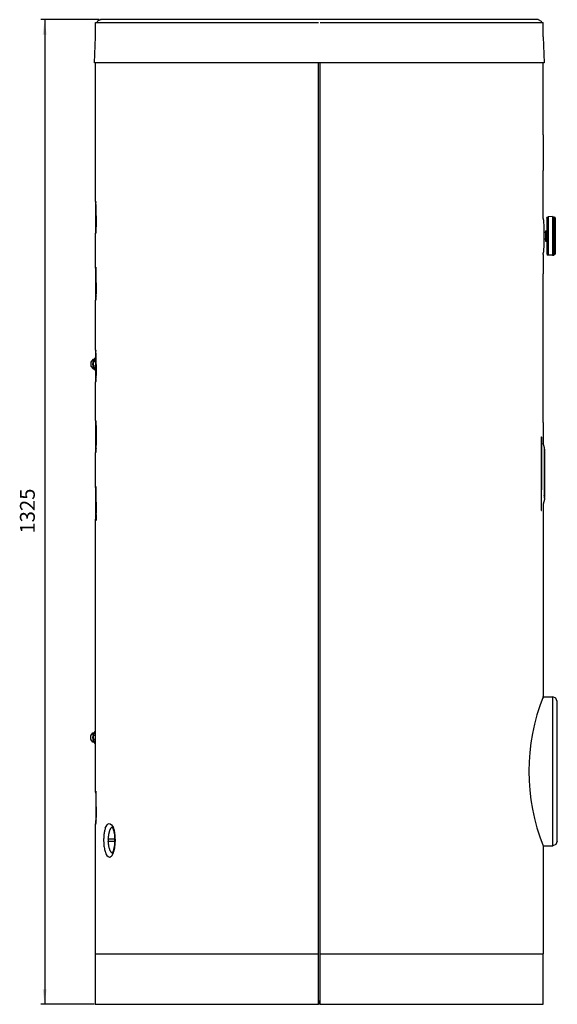
# Model space of a CAD drawing. Units: millimetres. Extents: x -2122 to 915, y -1387 to 796.
# Drawn here: x -1024 to -300, y -529 to 796 of the extents above; entities that cross this region are included whole.
import ezdxf

# ---------------------------------------------------------------- set-up
doc = ezdxf.new("R2010")
doc.units = ezdxf.units.MM
doc.linetypes.add('DOT_CENTER', pattern=[14, 12, -1, 0, -1])
doc.layers.add('1', color=7, linetype='Continuous')
doc.styles.add('CONVERTER_11', font='txt.shx', dxfattribs={"width": 0.9})
doc.dimstyles.new('ME10_DIM_25', dxfattribs={"dimtxt": 20, "dimasz": 20, "dimexe": 5, "dimexo": 2, "dimgap": 7, "dimtad": 1, "dimdec": 0, "dimzin": 12, "dimdsep": 46, "dimtxsty": 'CONVERTER_11', "dimsah": 1, "dimcen": 0.09, "dimclrd": 2, "dimclre": 2, "dimclrt": 7, "dimadec": 0, "dimazin": 0, "dimtfac": 1, "dimtdec": 4, "dimtix": 1, "dimtmove": 0, "dimatfit": 3, "dimfxl": 1, "dimtolj": 1, "dimtzin": 0, "dimarcsym": 0})

# ---------------------------------------------------------------- blocks, each defined once
blk = doc.blocks.new('1_037168_COIBENTAZIONE_IMBOTTITA_INOXSTOR_200_FORO_ANODO__56', base_point=(-921.4, -528.6))
at = {"color": 7, "linetype": 'Continuous'}
for p, q in [((-921.4, 773.2), (-921.4, 792.5)), ((-921.4, 792.5), (-621.6, 792.5)), ((-621.6, 792.5), (-621.6, 792.5)), ((-619.6, 792.5), (-319.4, 792.5)), ((-319.4, 773.2), (-319.4, 792.5)), ((-921.4, 773.2), (-921.4, 773.2)), ((-319.4, 773.2), (-319.4, 773.2)), ((-921.4, 552.3), (-921.4, 738.4)), ((-621.6, -524.6), (-621.6, 738.4)), ((-621.6, -460.6), (-621.6, 738.4)), ((-619.6, -460.6), (-619.6, 738.4)), ((-319.4, 641.3), (-319.4, 738.4)), ((-319.4, 530.1), (-319.4, 593.3)), ((-921.4, 552.3), (-921.4, 552.4)), ((-921.4, 552.3), (-921.3, 550.7)), ((-921.3, 550.7), (-921.4, 552.3)), ((-921.3, 550.4), (-921.3, 550.7)), ((-921.3, 550.7), (-921.3, 550.3)), ((-319.4, 530.1), (-319.4, 530.1)), ((-921.4, 508.4), (-921.2, 510.5)), ((-921.3, 510), (-921.4, 508.4)), ((-921.4, 462.3), (-921.4, 508.4)), ((-921.4, 508.4), (-921.4, 508.4)), ((-921.1, 513.2), (-921.3, 510)), ((-921.2, 510.5), (-921.1, 513.4)), ((-921.1, 513.7), (-921.1, 513.2)), ((-319.4, 480.6), (-319.4, 454.5)), ((-319.4, 480.6), (-319.4, 480.6)), ((-921.4, 462.3), (-921.4, 462.4)), ((-921.4, 462.3), (-921.3, 460.7)), ((-921.3, 460.7), (-921.4, 462.3)), ((-921.3, 460.4), (-921.3, 460.7)), ((-921.3, 460.7), (-921.3, 460.2)), ((-921.4, 418.4), (-921.2, 420.5)), ((-921.3, 420), (-921.4, 418.4)), ((-921.4, 352.3), (-921.4, 418.4)), ((-921.4, 418.4), (-921.4, 418.4)), ((-921.1, 423.2), (-921.3, 420)), ((-921.2, 420.5), (-921.1, 423.4)), ((-921.1, 423.7), (-921.1, 423.2)), ((-921.4, 352.3), (-921.4, 352.4)), ((-921.4, 352.3), (-921.3, 350.7)), ((-921.3, 350.7), (-921.4, 352.3)), ((-921.3, 350.4), (-921.3, 350.7)), ((-921.3, 350.7), (-921.3, 350.2)), ((-921.4, 308.4), (-921.2, 310.5)), ((-921.3, 310), (-921.4, 308.4)), ((-921.4, 257.3), (-921.4, 308.4)), ((-921.4, 308.4), (-921.4, 308.4)), ((-921.1, 313.2), (-921.3, 310)), ((-921.2, 310.5), (-921.1, 313.4)), ((-921.1, 313.7), (-921.1, 313.2)), ((-921.4, 257.3), (-921.4, 257.4)), ((-921.4, 257.3), (-921.3, 255.7)), ((-921.3, 255.7), (-921.4, 257.3)), ((-921.3, 255.4), (-921.3, 255.7)), ((-921.3, 255.7), (-921.3, 255.2)), ((-921.3, 255.2), (-921.3, 255.2)), ((-921.3, 255.2), (-921.1, 252.6)), ((-921.1, 252.6), (-920.9, 248.7)), ((-319.4, 254.5), (-319.4, 226.6)), ((-920.9, 248.7), (-920.8, 244.9)), ((-920.8, 244.9), (-920.7, 240.3)), ((-920.7, 240.3), (-920.6, 235.4)), ((-920.8, 225.8), (-921, 221)), ((-920.7, 230.5), (-920.8, 225.8)), ((-920.6, 235.4), (-920.7, 230.5)), ((-921.4, 213.4), (-921.2, 215.5)), ((-921.3, 215), (-921.4, 213.4)), ((-921.4, 167.3), (-921.4, 213.4)), ((-921.4, 213.4), (-921.4, 213.4)), ((-921.1, 218.2), (-921.3, 215)), ((-921.2, 215.5), (-921.1, 218.4)), ((-921.1, 218.7), (-921.1, 218.2)), ((-921.4, 167.3), (-921.4, 167.4)), ((-921.4, 167.3), (-921.3, 165.7)), ((-921.3, 165.7), (-921.4, 167.3)), ((-921.3, 165.4), (-921.3, 165.7)), ((-921.3, 165.7), (-921.3, 165.2)), ((-319.4, 144.2), (-319.4, -114.7)), ((-921.4, 123.4), (-921.2, 125.5)), ((-921.3, 125), (-921.4, 123.4)), ((-921.4, -242.7), (-921.4, 123.4)), ((-921.4, 123.4), (-921.4, 123.4)), ((-921.1, 128.2), (-921.3, 125)), ((-921.2, 125.5), (-921.1, 128.4)), ((-921.1, 128.7), (-921.1, 128.2)), ((-319.4, -114.6), (-319.4, -115.3)), ((-319.4, -114.7), (-319.4, -114.6)), ((-319.4, -114.7), (-319.4, -114.7)), ((-319.4, -114.7), (-319.4, -114.7)), ((-319.4, -115.3), (-319.4, -116.5)), ((-921.4, -242.7), (-921.4, -242.6)), ((-921.4, -242.7), (-921.3, -244.8)), ((-921.3, -244.3), (-921.4, -242.7)), ((-921.3, -244.7), (-921.3, -244.3)), ((-921.3, -244.8), (-921.3, -244.8)), ((-921.4, -286.6), (-921.2, -284.5)), ((-921.3, -285), (-921.4, -286.6)), ((-921.4, -460.6), (-921.4, -286.6)), ((-921.4, -286.6), (-921.4, -286.6)), ((-921.1, -281.8), (-921.3, -285)), ((-921.2, -284.5), (-921.1, -281.6)), ((-921.1, -281.2), (-921.1, -281.8)), ((-921.1, -281.6), (-921.1, -281.5)), ((-319.4, -315.5), (-319.4, -460.6)), ((-319.4, -315.5), (-319.4, -315.5)), ((-921.4, -528.6), (-921.4, -460.6)), ((-921.4, -460.6), (-921.3, -460.6)), ((-921.3, -460.6), (-621.6, -460.6)), ((-621.6, -528.6), (-621.6, -460.6)), ((-619.6, -528.6), (-619.6, -460.6)), ((-619.6, -460.6), (-319.4, -460.6)), ((-319.4, -528.6), (-319.4, -460.6)), ((-921.4, -528.6), (-621.6, -528.6)), ((-621.6, -524.6), (-621.6, -524.6)), ((-621.6, -524.6), (-621.6, -528.6)), ((-620.2, -524.6), (-621.6, -524.6)), ((-621.6, -528.6), (-621.6, -528.6)), ((-620.2, -528.6), (-621.6, -528.6)), ((-619.6, -524.6), (-620.2, -524.6)), ((-619.6, -528.6), (-620.2, -528.6)), ((-619.6, -528.6), (-319.4, -528.6))]:
    blk.add_line(p, q, dxfattribs=at)
blk = doc.blocks.new('1_031883_ADESIVO_IMMERGAS_SOLAR_SOLUTIONS__57', base_point=(-319.4, 593.3))
at = {"color": 7, "linetype": 'Continuous'}
for p, q in [((-319.4, 641.3), (-319.2, 641.3)), ((-319.4, 641.3), (-319.4, 611.4)), ((-319.2, 641.3), (-319.2, 611.4)), ((-319.4, 611.4), (-319.2, 611.4)), ((-319.4, 611.4), (-319.4, 593.3)), ((-319.2, 611.4), (-319.2, 593.3)), ((-319.2, 593.3), (-319.4, 593.3))]:
    blk.add_line(p, q, dxfattribs=at)
blk = doc.blocks.new('1_030491_PLACCA_IN_PLASTICA_PER_RACCORDO_D59_G2__58', base_point=(-322, 135.9))
at = {"color": 7, "linetype": 'Continuous'}
for p, q in [((-322, 234.9), (-322, 191.3)), ((-321.8, 234.7), (-321.8, 185.4)), ((-319.4, 226.6), (-319.4, 226.6)), ((-319.3, 226.3), (-319.4, 226.6)), ((-318.6, 223.2), (-319.3, 226.3)), ((-317.8, 220.1), (-318.6, 223.2)), ((-317.5, 218.4), (-317.8, 220.1)), ((-317.5, 218.4), (-317.4, 217.4)), ((-317.4, 217.4), (-317.4, 153.5)), ((-317.4, 153.4), (-317.4, 217.4)), ((-322, 191.3), (-322, 135.9)), ((-321.8, 185.4), (-321.8, 163.7)), ((-318.6, 147.6), (-319.3, 144.5)), ((-318.7, 156.5), (-317.4, 153.4)), ((-317.8, 150.7), (-318.6, 147.6)), ((-317.5, 152.4), (-317.8, 150.7)), ((-317.4, 153.5), (-317.4, 153.4)), ((-317.4, 153.4), (-317.4, 153.3)), ((-319.3, 144.5), (-319.4, 144.2)), ((-319.4, 144.2), (-319.4, 144.2))]:
    blk.add_line(p, q, dxfattribs=at)
at = {"color": 3, "linetype": 'Continuous'}
for p, q in [((-317.5, 161.5), (-317.5, 218.4)), ((-317.5, 152.4), (-317.5, 161.5))]:
    blk.add_line(p, q, dxfattribs=at)
blk = doc.blocks.new('1_031538_06_034411-000_TERMOMETRO_CEWAL_IMMERGAS_SOLAR_0-120_GRADI__59', base_point=(-318, 479.4))
at = {"color": 7, "linetype": 'Continuous'}
for p, q in [((-314.5, 529.1), (-313.9, 530.5)), ((-313.9, 530.5), (-312.6, 531.1)), ((-307, 531.4), (-312.6, 531.1)), ((-307, 531.4), (-307, 509.8)), ((-306.9, 531.3), (-307, 531.3)), ((-306.9, 531.4), (-304.9, 531.2)), ((-306.9, 531.4), (-306.9, 509.8)), ((-304.9, 531.2), (-303.7, 530.6)), ((-303.7, 530.6), (-303.1, 529)), ((-314.5, 529.1), (-314.5, 509.5)), ((-303.1, 529), (-303.1, 504.7)), ((-316.4, 509.9), (-318, 509.9)), ((-316.4, 512.4), (-314.5, 512.9)), ((-316.4, 512.4), (-316.4, 498.4)), ((-314.5, 509.5), (-314.5, 481.8)), ((-307, 509.8), (-307, 479.4)), ((-306.9, 509.8), (-306.9, 479.4)), ((-303.1, 504.7), (-303.1, 481.6)), ((-316.4, 500.9), (-318, 500.9)), ((-316.4, 498.4), (-314.5, 497.9)), ((-314.5, 481.8), (-313.9, 480.2)), ((-313.9, 480.2), (-312.6, 479.7)), ((-307, 479.4), (-312.6, 479.7)), ((-306.9, 479.5), (-307, 479.5)), ((-306.9, 479.4), (-304.9, 479.5)), ((-304.4, 479.8), (-304.9, 479.5)), ((-303.7, 480.2), (-304.4, 479.8)), ((-303.1, 481.6), (-303.7, 480.2))]:
    blk.add_line(p, q, dxfattribs=at)
at = {"color": 3, "linetype": 'Continuous'}
for p, q in [((-312.6, 531.1), (-312.6, 503.9)), ((-304.9, 531.2), (-304.9, 503.9)), ((-312.6, 503.9), (-312.6, 479.7)), ((-304.9, 503.9), (-304.9, 479.5))]:
    blk.add_line(p, q, dxfattribs=at)
blk = doc.blocks.new('1_034246-16_038553_PLACCA_IN_PLASTICA_PORTASONDA-TERMOMETRO_INOXSTOR_1_1__60', base_point=(-319.4, 480.6))
at = {"color": 7, "linetype": 'Continuous'}
for p, q in [((-319.4, 530.1), (-319.4, 530.1)), ((-319.2, 529.1), (-319.4, 530.1)), ((-318.7, 526.2), (-319.2, 529.1)), ((-318.4, 523.2), (-318.7, 526.2)), ((-318.2, 520.2), (-318.4, 523.2)), ((-318.1, 517.3), (-318.2, 520.2)), ((-318, 515.6), (-318.1, 517.3)), ((-318, 515.6), (-318, 515.6)), ((-318, 515.6), (-318, 515.6)), ((-318, 502.1), (-318, 515.6)), ((-318.4, 487.5), (-318.2, 490.5)), ((-318.2, 490.5), (-318.1, 493.5)), ((-318.1, 493.5), (-318, 495.2)), ((-318, 495.2), (-318, 502.1)), ((-319.4, 480.6), (-319.2, 481.6)), ((-319.4, 480.6), (-319.4, 480.6)), ((-319.2, 481.6), (-318.7, 484.6)), ((-319.2, 481.6), (-319.2, 481.6)), ((-318.7, 484.6), (-318.4, 487.5))]:
    blk.add_line(p, q, dxfattribs=at)
blk = doc.blocks.new('1_033572_PLACCA_IN_PLASTICA_PER_RACCORDO_G_3-4__61', base_point=(-921.3, 513.6))
at = {"color": 7, "linetype": 'Continuous'}
for p, q in [((-921.3, 550.3), (-921.3, 550.3)), ((-921.3, 550.3), (-921.3, 550.3)), ((-921.3, 550.2), (-921.3, 550.3)), ((-921.3, 550.3), (-921.3, 550.3)), ((-921.3, 550.2), (-921.3, 550.2)), ((-921.3, 549.1), (-921.3, 550.2)), ((-921.3, 549), (-921.3, 549.1)), ((-921.3, 547.7), (-921.3, 549)), ((-921.3, 547.6), (-921.3, 547.7)), ((-921.3, 546.1), (-921.3, 547.6)), ((-921.3, 546), (-921.3, 546.1)), ((-921.3, 544.2), (-921.3, 546)), ((-921.3, 544.2), (-921.3, 544.2)), ((-921.3, 542.2), (-921.3, 544.2)), ((-921.1, 547.5), (-921.1, 547.2)), ((-921.1, 547.2), (-921.1, 545.6)), ((-921.1, 547.2), (-921.1, 547.2)), ((-921.1, 545.6), (-921.1, 543.8)), ((-921.1, 545.6), (-921.1, 545.6)), ((-921.1, 543.8), (-921.1, 543.7)), ((-921.1, 543.7), (-921, 541.7)), ((-921.3, 537.9), (-921.3, 542.2)), ((-921.2, 533.1), (-921.3, 537.9)), ((-921.2, 528.2), (-921.2, 533.1)), ((-921, 541.7), (-921, 539.6)), ((-921, 541.7), (-921, 541.7)), ((-921, 539.6), (-921, 537.3)), ((-921, 539.6), (-921, 539.6)), ((-921, 537.3), (-921, 535)), ((-921, 537.3), (-921, 537.3)), ((-921, 535), (-921, 534.9)), ((-921, 534.9), (-920.9, 530.1)), ((-920.9, 530.1), (-920.9, 527.7)), ((-921.2, 523.4), (-921.2, 528.2)), ((-921.2, 521.1), (-921.2, 523.4)), ((-921.1, 518.9), (-921.2, 521.1)), ((-921.1, 516.9), (-921.1, 518.9)), ((-921.1, 515.1), (-921.1, 516.9)), ((-920.9, 527.7), (-920.9, 527.6)), ((-920.9, 527.6), (-920.9, 525.3)), ((-920.9, 525.3), (-920.9, 525.2)), ((-920.9, 525.2), (-920.9, 522.9)), ((-920.9, 522.9), (-920.9, 520.7)), ((-920.9, 522.9), (-920.9, 522.9)), ((-920.9, 520.7), (-920.9, 520.6)), ((-920.9, 520.6), (-920.9, 518.5)), ((-920.9, 518.5), (-920.9, 517.5)), ((-920.9, 518.5), (-920.9, 518.5)), ((-921.1, 515), (-921.1, 515.1)), ((-921.1, 513.7), (-921.1, 515)), ((-921.1, 513.6), (-921.1, 513.7))]:
    blk.add_line(p, q, dxfattribs=at)
at = {"color": 3, "linetype": 'Continuous'}
for points in [[(-921.1, 546.8), (-921.1, 544.5), (-921.1, 542.1), (-921.1, 540.8), (-921.1, 539.4), (-921.1, 538), (-921.1, 536.6), (-921.1, 533.6), (-921.1, 530.6)], [(-921.1, 530.6), (-921.1, 527.7), (-921, 524.7), (-921, 523.2), (-921, 521.8), (-921, 520.5), (-921, 519.1), (-921, 516.7), (-920.9, 514.3)]]:
    blk.add_spline(points, degree=3, dxfattribs=at)
blk = doc.blocks.new('1_033572_PLACCA_IN_PLASTICA_PER_RACCORDO_G_3-4--ricircolo-03', base_point=(-921.3, 313.7))
at = {"color": 7, "linetype": 'Continuous'}
for p, q in [((-921.3, 350.2), (-921.3, 350.2)), ((-921.3, 350.2), (-921.3, 350.2)), ((-921.3, 349.1), (-921.3, 350.2)), ((-921.3, 349), (-921.3, 349.1)), ((-921.3, 347.7), (-921.3, 349)), ((-921.3, 347.6), (-921.3, 347.7)), ((-921.3, 346.1), (-921.3, 347.6)), ((-921.3, 346), (-921.3, 346.1)), ((-921.3, 344.2), (-921.3, 346)), ((-921.1, 347.5), (-921.1, 347.2)), ((-921.1, 347.2), (-921.1, 345.6)), ((-921.1, 347.2), (-921.1, 347.2)), ((-921.1, 345.6), (-921.1, 343.7)), ((-921.1, 345.6), (-921.1, 345.6)), ((-921.3, 344.2), (-921.3, 344.2)), ((-921.3, 342.2), (-921.3, 344.2)), ((-921.3, 337.9), (-921.3, 342.2)), ((-921.3, 337.8), (-921.3, 337.9)), ((-921.2, 333.1), (-921.3, 337.8)), ((-921.2, 328.2), (-921.2, 333.1)), ((-921.1, 343.7), (-921, 341.7)), ((-921.1, 343.7), (-921.1, 343.7)), ((-921, 341.7), (-921, 339.6)), ((-921, 341.7), (-921, 341.7)), ((-921, 339.6), (-921, 337.3)), ((-921, 339.6), (-921, 339.6)), ((-921, 337.3), (-921, 335)), ((-921, 337.3), (-921, 337.3)), ((-921, 335), (-921, 334.9)), ((-921, 334.9), (-920.9, 330.1)), ((-921.2, 323.4), (-921.2, 328.2)), ((-921.2, 321.1), (-921.2, 323.4)), ((-921.1, 318.9), (-921.2, 321.1)), ((-921.1, 316.9), (-921.1, 318.9)), ((-920.9, 330.1), (-920.9, 327.6)), ((-920.9, 327.6), (-920.9, 325.2)), ((-920.9, 327.6), (-920.9, 327.6)), ((-920.9, 325.2), (-920.9, 322.9)), ((-920.9, 325.2), (-920.9, 325.2)), ((-920.9, 322.9), (-920.9, 320.6)), ((-920.9, 322.9), (-920.9, 322.9)), ((-920.9, 320.6), (-920.9, 318.5)), ((-920.9, 320.6), (-920.9, 320.6)), ((-920.9, 318.5), (-920.9, 317.5)), ((-920.9, 318.5), (-920.9, 318.5)), ((-921.1, 315.1), (-921.1, 316.9)), ((-921.1, 315), (-921.1, 315.1)), ((-921.1, 313.7), (-921.1, 315)), ((-921.1, 313.7), (-921.1, 313.7))]:
    blk.add_line(p, q, dxfattribs=at)
at = {"color": 3, "linetype": 'Continuous'}
for points in [[(-921.1, 346.8), (-921.1, 344.5), (-921.1, 342.1), (-921.1, 340.8), (-921.1, 339.4), (-921.1, 338), (-921.1, 336.6), (-921.1, 333.6), (-921.1, 330.6)], [(-921.1, 330.6), (-921.1, 327.6), (-921, 324.7), (-921, 323.2), (-921, 321.8), (-921, 320.4), (-921, 319.1), (-921, 316.7), (-920.9, 314.3)]]:
    blk.add_spline(points, degree=3, dxfattribs=at)
blk = doc.blocks.new('1_030830_Pressacavo_a_ghiera_M12x1_5__62', base_point=(-928.1, 324.9))
at = {"color": 7, "linetype": 'Continuous'}
for p, q in [((-927.7, 335.7), (-928.1, 332.9)), ((-928.1, 332.9), (-927.7, 330)), ((-927.6, 335.9), (-927.7, 335.8)), ((-927.7, 335.8), (-927.7, 335.7)), ((-927.5, 336.1), (-927.6, 335.9)), ((-926.7, 337.3), (-927.5, 336.1)), ((-925.4, 339), (-926.7, 337.3)), ((-925.3, 339), (-925.4, 339)), ((-924.9, 339.2), (-925.3, 339)), ((-923.5, 339.4), (-924.9, 339.2)), ((-921.3, 335.8), (-924.8, 335.8)), ((-924.8, 335.8), (-924.8, 330)), ((-922.7, 340.8), (-924.4, 337.9)), ((-921.3, 337.9), (-924.4, 337.9)), ((-922.7, 340.8), (-922.3, 340.9)), ((-921.3, 340.8), (-922.7, 340.8)), ((-921.3, 340.9), (-922.3, 340.9)), ((-927.7, 330), (-927.5, 329.7)), ((-927.5, 329.7), (-925.4, 326.8)), ((-925.4, 326.8), (-924.9, 326.5)), ((-924.9, 326.5), (-923.3, 326)), ((-921.2, 330), (-924.8, 330)), ((-921.2, 327.9), (-924.4, 327.9)), ((-924.4, 327.9), (-922.7, 325)), ((-921.2, 325), (-922.7, 325)), ((-922.3, 324.9), (-922.7, 325)), ((-921.2, 324.9), (-922.3, 324.9))]:
    blk.add_line(p, q, dxfattribs=at)
at = {"color": 3, "linetype": 'Continuous'}
for p, q in [((-925.1, 332.9), (-924.8, 335.4)), ((-924.8, 330.3), (-925.1, 332.9)), ((-924.7, 336.7), (-924.6, 337.4)), ((-924.6, 337.4), (-924.5, 337.5)), ((-924.6, 328.4), (-924.7, 329)), ((-924.5, 328.2), (-924.6, 328.4))]:
    blk.add_line(p, q, dxfattribs=at)
at = {"color": 7, "linetype": 'Continuous'}
for points in [[(-924.4, 337.9), (-924.7, 336.8), (-924.8, 335.8)], [(-924.8, 330), (-924.7, 328.9), (-924.4, 327.9)]]:
    blk.add_spline(points, degree=3, dxfattribs=at)
blk = doc.blocks.new('1_033572_PLACCA_IN_PLASTICA_PER_RACCORDO_G_3-4--serp-caldaia-OUT-02', base_point=(-921.3, 423.7))
at = {"color": 7, "linetype": 'Continuous'}
for p, q in [((-921.3, 460.2), (-921.3, 460.2)), ((-921.3, 460.2), (-921.3, 460.2)), ((-921.3, 459.1), (-921.3, 460.2)), ((-921.3, 459), (-921.3, 459.1)), ((-921.3, 457.7), (-921.3, 459)), ((-921.3, 457.6), (-921.3, 457.7)), ((-921.3, 456.1), (-921.3, 457.6)), ((-921.3, 456), (-921.3, 456.1)), ((-921.3, 454.2), (-921.3, 456)), ((-921.3, 454.2), (-921.3, 454.2)), ((-921.3, 452.2), (-921.3, 454.2)), ((-921.3, 447.9), (-921.3, 452.2)), ((-921.1, 457.5), (-921.1, 457.2)), ((-921.1, 457.2), (-921.1, 455.6)), ((-921.1, 457.2), (-921.1, 457.2)), ((-921.1, 455.6), (-921.1, 453.7)), ((-921.1, 455.6), (-921.1, 455.6)), ((-921.1, 453.7), (-921, 451.7)), ((-921.1, 453.7), (-921.1, 453.7)), ((-921, 451.7), (-921, 449.6)), ((-921, 451.7), (-921, 451.7)), ((-921.3, 447.8), (-921.3, 447.9)), ((-921.2, 443.1), (-921.3, 447.8)), ((-921.2, 438.2), (-921.2, 443.1)), ((-921.2, 433.4), (-921.2, 438.2)), ((-921, 449.6), (-921, 447.3)), ((-921, 449.6), (-921, 449.6)), ((-921, 447.3), (-921, 445)), ((-921, 447.3), (-921, 447.3)), ((-921, 445), (-921, 444.9)), ((-921, 444.9), (-920.9, 440.1)), ((-920.9, 440.1), (-920.9, 437.6)), ((-920.9, 437.6), (-920.9, 435.2)), ((-920.9, 437.6), (-920.9, 437.6)), ((-921.2, 431.1), (-921.2, 433.4)), ((-921.1, 428.9), (-921.2, 431.1)), ((-921.1, 426.9), (-921.1, 428.9)), ((-921.1, 425.1), (-921.1, 426.9)), ((-921.1, 425), (-921.1, 425.1)), ((-921.1, 423.7), (-921.1, 425)), ((-920.9, 435.2), (-920.9, 432.9)), ((-920.9, 435.2), (-920.9, 435.2)), ((-920.9, 432.9), (-920.9, 430.6)), ((-920.9, 432.9), (-920.9, 432.9)), ((-920.9, 430.6), (-920.9, 428.5)), ((-920.9, 430.6), (-920.9, 430.6)), ((-920.9, 428.5), (-920.9, 427.5)), ((-920.9, 428.5), (-920.9, 428.5)), ((-921.1, 423.7), (-921.1, 423.7))]:
    blk.add_line(p, q, dxfattribs=at)
at = {"color": 3, "linetype": 'Continuous'}
for points in [[(-921.1, 463.4), (-921.1, 462.9), (-921.1, 462.4), (-921.1, 461.9), (-921.1, 461.4), (-921.1, 460.8), (-921.1, 460.2), (-921.1, 458.5), (-921.1, 456.8)], [(-921.1, 456.8), (-921.1, 454.5), (-921.1, 452.1), (-921.1, 450.8), (-921.1, 449.4), (-921.1, 448), (-921.1, 446.6), (-921.1, 443.6), (-921.1, 440.6)], [(-921.1, 440.6), (-921.1, 437.6), (-921, 434.7), (-921, 433.2), (-921, 431.8), (-921, 430.4), (-921, 429.1), (-921, 426.7), (-920.9, 424.3)]]:
    blk.add_spline(points, degree=3, dxfattribs=at)
blk = doc.blocks.new('1_033572_PLACCA_IN_PLASTICA_PER_RACCORDO_G_3-4--serp-caldaia-IN-04', base_point=(-921.3, 218.7))
at = {"color": 7, "linetype": 'Continuous'}
for p, q in [((-921.3, 255.2), (-921.3, 255.2)), ((-921.3, 255.2), (-921.3, 255.2)), ((-921.3, 254.1), (-921.3, 255.2)), ((-921.3, 254), (-921.3, 254.1)), ((-921.3, 252.7), (-921.3, 254)), ((-921.3, 252.6), (-921.3, 252.7)), ((-921.3, 251.1), (-921.3, 252.6)), ((-921.1, 252.2), (-921.1, 252.5)), ((-921.1, 252.2), (-921.1, 252.2)), ((-921.1, 250.6), (-921.1, 252.2)), ((-921.3, 251), (-921.3, 251.1)), ((-921.3, 249.2), (-921.3, 251)), ((-921.3, 249.2), (-921.3, 249.2)), ((-921.3, 247.2), (-921.3, 249.2)), ((-921.3, 242.9), (-921.3, 247.2)), ((-921.3, 242.8), (-921.3, 242.9)), ((-921.2, 238.1), (-921.3, 242.8)), ((-921.1, 250.6), (-921.1, 250.6)), ((-921.1, 248.7), (-921.1, 250.6)), ((-921.1, 248.7), (-921.1, 248.7)), ((-921, 246.7), (-921.1, 248.7)), ((-921, 246.7), (-921, 246.7)), ((-921, 244.6), (-921, 246.7)), ((-921, 244.6), (-921, 244.6)), ((-921, 242.3), (-921, 244.6)), ((-921, 242.3), (-921, 242.3)), ((-921, 240), (-921, 242.3)), ((-921, 239.9), (-921, 240)), ((-921, 237.5), (-921, 239.9)), ((-921.2, 233.2), (-921.2, 238.1)), ((-921.2, 228.4), (-921.2, 233.2)), ((-921.2, 226.1), (-921.2, 228.4)), ((-921.1, 223.9), (-921.2, 226.1)), ((-920.9, 232.6), (-921, 237.5)), ((-920.9, 232.6), (-920.9, 232.6)), ((-920.9, 230.2), (-920.9, 232.6)), ((-920.9, 230.2), (-920.9, 230.2)), ((-920.9, 227.9), (-920.9, 230.2)), ((-920.9, 227.9), (-920.9, 227.9)), ((-920.9, 225.6), (-920.9, 227.9)), ((-920.9, 225.6), (-920.9, 225.6)), ((-920.9, 223.5), (-920.9, 225.6)), ((-921.1, 221.9), (-921.1, 223.9)), ((-921.1, 220.1), (-921.1, 221.9)), ((-921.1, 220), (-921.1, 220.1)), ((-921.1, 218.7), (-921.1, 220)), ((-921.1, 218.7), (-921.1, 218.7)), ((-920.9, 222.5), (-920.9, 223.5)), ((-920.9, 223.5), (-920.9, 223.5))]:
    blk.add_line(p, q, dxfattribs=at)
at = {"color": 3, "linetype": 'Continuous'}
for points in [[(-921.1, 251.8), (-921.1, 249.5), (-921.1, 247.1), (-921.1, 245.8), (-921.1, 244.4), (-921.1, 243), (-921.1, 241.6), (-921.1, 238.6), (-921.1, 235.6)], [(-921.1, 235.6), (-921.1, 232.6), (-921, 229.7), (-921, 228.2), (-921, 226.8), (-921, 225.4), (-921, 224.1), (-921, 221.7), (-920.9, 219.3)]]:
    blk.add_spline(points, degree=3, dxfattribs=at)
blk = doc.blocks.new('STUDIO_Targa_dati_boiler', base_point=(-319.4, 254.5))
at = {"color": 7, "linetype": 'Continuous'}
for p, q in [((-319.4, 254.5), (-319.4, 254.5)), ((-319.2, 254.5), (-319.4, 254.5)), ((-319.2, 254.5), (-319.2, 254.5))]:
    blk.add_line(p, q, dxfattribs=at)
blk = doc.blocks.new('1_037674_ADESIVO_INFORMATIVO_BOLLITORI_INOXSTOR_CON_ANODO', base_point=(-319.4, 254.5))
at = {"color": 7, "linetype": 'Continuous'}
for p, q in [((-319.4, 254.5), (-319.4, 454.5)), ((-319.2, 454.5), (-319.4, 454.5)), ((-319.2, 254.5), (-319.2, 454.5)), ((-319.2, 254.5), (-319.4, 254.5))]:
    blk.add_line(p, q, dxfattribs=at)
blk = doc.blocks.new('1_033572_PLACCA_IN_PLASTICA_PER_RACCORDO_G_3-4--serp-solare-OUT-05__63', base_point=(-921.3, 122.4))
at = {"color": 7, "linetype": 'Continuous'}
for p, q in [((-921.3, 165.2), (-921.3, 165.2)), ((-921.3, 165.2), (-921.3, 165.2)), ((-921.3, 164.1), (-921.3, 165.2)), ((-921.3, 164), (-921.3, 164.1)), ((-921.3, 162.7), (-921.3, 164)), ((-921.3, 162.6), (-921.3, 162.7)), ((-921.3, 161.1), (-921.3, 162.6)), ((-921.3, 161), (-921.3, 161.1)), ((-921.3, 159.2), (-921.3, 161)), ((-921.3, 159.2), (-921.3, 159.2)), ((-921.3, 157.2), (-921.3, 159.2)), ((-921.1, 162.5), (-921.1, 162.2)), ((-921.1, 162.2), (-921.1, 160.6)), ((-921.1, 162.2), (-921.1, 162.2)), ((-921.1, 160.6), (-921.1, 158.7)), ((-921.1, 160.6), (-921.1, 160.6)), ((-921.3, 152.9), (-921.3, 157.2)), ((-921.3, 152.8), (-921.3, 152.9)), ((-921.2, 148.1), (-921.3, 152.8)), ((-921.2, 143.2), (-921.2, 148.1)), ((-921.1, 158.7), (-921, 156.7)), ((-921.1, 158.7), (-921.1, 158.7)), ((-921, 156.7), (-921, 154.6)), ((-921, 156.7), (-921, 156.7)), ((-921, 154.6), (-921, 152.3)), ((-921, 154.6), (-921, 154.6)), ((-921, 152.3), (-921, 150)), ((-921, 152.3), (-921, 152.3)), ((-921, 150), (-921, 149.9)), ((-921, 149.9), (-920.9, 145.1)), ((-921.2, 138.4), (-921.2, 143.2)), ((-921.2, 136.1), (-921.2, 138.4)), ((-921.1, 133.9), (-921.2, 136.1)), ((-921.1, 131.9), (-921.1, 133.9)), ((-920.9, 145.1), (-920.9, 142.6)), ((-920.9, 142.6), (-920.9, 140.2)), ((-920.9, 142.6), (-920.9, 142.6)), ((-920.9, 140.2), (-920.9, 137.9)), ((-920.9, 140.2), (-920.9, 140.2)), ((-920.9, 137.9), (-920.9, 135.6)), ((-920.9, 137.9), (-920.9, 137.9)), ((-920.9, 135.6), (-920.9, 133.5)), ((-920.9, 135.6), (-920.9, 135.6)), ((-920.9, 133.5), (-920.9, 132.5)), ((-920.9, 133.5), (-920.9, 133.5)), ((-921.1, 130.1), (-921.1, 131.9)), ((-921.1, 130), (-921.1, 130.1)), ((-921.1, 128.7), (-921.1, 130)), ((-921.1, 128.7), (-921.1, 128.7))]:
    blk.add_line(p, q, dxfattribs=at)
at = {"color": 3, "linetype": 'Continuous'}
for points in [[(-921.1, 168.4), (-921.1, 167.8), (-921.1, 167.3), (-921.1, 166.8), (-921.1, 166.3), (-921.1, 165.6), (-921.1, 164.9), (-921.1, 164.1), (-921.1, 163.3), (-921.1, 162.3), (-921.1, 161.3), (-921.1, 159.6), (-921.1, 157.9), (-921.1, 156), (-921.1, 154.1), (-921.1, 149.9), (-921.1, 145.6)], [(-921.1, 145.6), (-921, 141.4), (-921, 137.2), (-921, 135.2), (-921, 133.3), (-921, 131.5), (-920.9, 129.8), (-920.9, 128.4), (-920.9, 126.9), (-920.9, 125.8), (-920.9, 124.7), (-920.8, 123.5), (-920.8, 122.4)]]:
    blk.add_spline(points, degree=3, dxfattribs=at)
blk = doc.blocks.new('1_035860_coperchio_sup_termoform_inoxstor_200-300__64', base_point=(-922.9, 699.3))
at = {"color": 7, "linetype": 'Continuous'}
for p, q in [((-914.5, 796.4), (-918.9, 794.6)), ((-731.1, 796.4), (-914.5, 796.4)), ((-326.2, 796.4), (-731.1, 796.4)), ((-326.2, 796.4), (-321.9, 794.6)), ((-918.9, 794.6), (-919.8, 792.5)), ((-321.9, 794.6), (-321, 792.5)), ((-922.9, 738.4), (-921.4, 773.2)), ((-921.4, 773.2), (-921.4, 773.2)), ((-319.4, 773.2), (-317.9, 738.4)), ((-319.4, 773.2), (-319.4, 773.2)), ((-618.3, 738.4), (-922.9, 738.4)), ((-317.9, 738.4), (-618.3, 738.4))]:
    blk.add_line(p, q, dxfattribs=at)
blk = doc.blocks.new('1_030830_Pressacavo_a_ghiera_M12x1_5---02__65', base_point=(-928.1, -177.6))
at = {"color": 7, "linetype": 'Continuous'}
for p, q in [((-928.1, -169.6), (-927.7, -166.8)), ((-927.7, -172.5), (-928.1, -169.6)), ((-927.7, -166.7), (-927.6, -166.6)), ((-927.7, -166.8), (-927.7, -166.7)), ((-927.6, -166.6), (-927.5, -166.4)), ((-927.5, -166.4), (-926.7, -165.2)), ((-926.7, -165.2), (-925.4, -163.5)), ((-925.4, -163.5), (-925.3, -163.5)), ((-925.3, -163.5), (-924.9, -163.3)), ((-924.9, -163.3), (-923.5, -163.1)), ((-921.4, -166.7), (-924.8, -166.7)), ((-924.8, -166.7), (-924.8, -172.5)), ((-922.7, -161.7), (-924.4, -164.6)), ((-921.4, -164.6), (-924.4, -164.6)), ((-922.7, -161.7), (-922.3, -161.6)), ((-921.4, -161.7), (-922.7, -161.7)), ((-921.4, -161.6), (-922.3, -161.6)), ((-927.5, -172.8), (-927.7, -172.5)), ((-925.4, -175.7), (-927.5, -172.8)), ((-924.9, -176), (-925.4, -175.7)), ((-923.3, -176.5), (-924.9, -176)), ((-921.4, -172.5), (-924.8, -172.5)), ((-921.4, -174.6), (-924.4, -174.6)), ((-924.4, -174.6), (-922.7, -177.5)), ((-921.4, -177.5), (-922.7, -177.5)), ((-922.3, -177.6), (-922.7, -177.5)), ((-921.4, -177.6), (-922.3, -177.6))]:
    blk.add_line(p, q, dxfattribs=at)
at = {"color": 3, "linetype": 'Continuous'}
for p, q in [((-925.1, -169.6), (-924.8, -167.1)), ((-924.8, -172.2), (-925.1, -169.6)), ((-924.7, -165.8), (-924.6, -165.1)), ((-924.6, -165.1), (-924.5, -165)), ((-924.6, -174.1), (-924.7, -173.5)), ((-924.5, -174.3), (-924.6, -174.1))]:
    blk.add_line(p, q, dxfattribs=at)
at = {"color": 7, "linetype": 'Continuous'}
for points in [[(-924.4, -164.6), (-924.7, -165.7), (-924.8, -166.7)], [(-924.8, -172.5), (-924.7, -173.6), (-924.4, -174.6)]]:
    blk.add_spline(points, degree=3, dxfattribs=at)
blk = doc.blocks.new('1_033572_PLACCA_IN_PLASTICA_PER_RACCORDO_G_3-4--H2O_IN-07__66', base_point=(-910.7, -330.7))
at = {"color": 7, "linetype": 'Continuous'}
for p, q in [((-899.4, -290.4), (-899.2, -290.4)), ((-899, -290.5), (-899.1, -290.4)), ((-898.5, -291.1), (-899, -290.5)), ((-898.4, -291.4), (-898.5, -291.1)), ((-898, -292.1), (-898.4, -291.4)), ((-897.8, -292.6), (-898, -292.1)), ((-897.4, -293.4), (-897.8, -292.6)), ((-897.2, -294.1), (-897.4, -293.4)), ((-897, -294.9), (-897.2, -294.1)), ((-896.5, -296.7), (-897, -294.9)), ((-896.1, -298.6), (-896.5, -296.7)), ((-895.8, -300.7), (-896.1, -298.6)), ((-895.6, -302.8), (-895.8, -300.7)), ((-895.5, -305.1), (-895.6, -302.8)), ((-904.6, -306.1), (-898.5, -306.1)), ((-898.4, -309.6), (-904.6, -309.6)), ((-898.5, -306.1), (-895.4, -306.1)), ((-895.4, -309.7), (-898.4, -309.6)), ((-896.4, -318.2), (-896.1, -316.2)), ((-896.1, -316.2), (-895.8, -314.1)), ((-895.8, -314.1), (-895.6, -311.9)), ((-895.6, -311.9), (-895.4, -309.7)), ((-895.4, -307.4), (-895.5, -305.1)), ((-895.4, -309.7), (-895.4, -307.4)), ((-898.8, -325), (-899.2, -325.3)), ((-899.1, -324.9), (-899, -324.7)), ((-899, -324.7), (-898.6, -324.3)), ((-898.8, -325), (-898.8, -325)), ((-898.6, -324.3), (-898.4, -324)), ((-898.4, -324), (-898.1, -323.4)), ((-898.1, -323.4), (-897.9, -322.9)), ((-897.9, -322.9), (-897.6, -322.2)), ((-897.6, -322.2), (-897.3, -321.6)), ((-897.3, -321.6), (-897.1, -320.8)), ((-897.1, -320.8), (-896.8, -320)), ((-896.8, -320), (-896.4, -318.2))]:
    blk.add_line(p, q, dxfattribs=at)
for points in [[(-899.4, -290.4), (-900.5, -291.1), (-901.3, -292.1), (-901.8, -292.8), (-902.2, -293.6), (-902.6, -294.5), (-902.9, -295.5), (-903.3, -296.7), (-903.6, -297.8), (-903.9, -299.1), (-904.1, -300.4), (-904.4, -303.2), (-904.6, -306.1)], [(-904.6, -309.6), (-904.4, -309.2), (-904.3, -308.9), (-904.3, -308.6), (-904.3, -308.4), (-904.3, -308.1), (-904.2, -307.8), (-904.3, -307.6), (-904.3, -307.3), (-904.3, -307.1), (-904.3, -306.8), (-904.4, -306.5), (-904.6, -306.1)], [(-904.6, -306.1), (-904.6, -307.9), (-904.6, -309.6)], [(-904.6, -309.6), (-904.4, -312.5), (-904, -315.3), (-903.8, -316.6), (-903.5, -317.8), (-903.2, -319), (-902.8, -320.1), (-902.5, -321), (-902, -321.9), (-901.6, -322.7), (-901.2, -323.4), (-900.3, -324.3), (-899.2, -324.9)]]:
    blk.add_spline(points, degree=3, dxfattribs=at)
at = {"color": 3, "linetype": 'Continuous'}
for points in [[(-894.9, -307.3), (-895, -304.4), (-895.2, -301.4), (-895.4, -300), (-895.6, -298.5), (-895.8, -297.2), (-896, -295.9), (-896.6, -293.5), (-897.3, -291.1)], [(-908.4, -291.6), (-909.1, -294), (-909.7, -296.4), (-909.9, -297.7), (-910.1, -299.1), (-910.3, -300.5), (-910.4, -302), (-910.6, -305), (-910.7, -307.9)], [(-910.7, -307.9), (-910.6, -310.2), (-910.5, -312.4)], [(-910.5, -312.4), (-910.2, -315.6), (-909.7, -318.8), (-909.1, -321.5), (-908.3, -324.1)], [(-902.7, -330.7), (-901.4, -330.3), (-900.3, -329.4), (-899.7, -328.8), (-899.1, -328), (-898.6, -327.1), (-898.1, -326.1), (-897.6, -324.9), (-897.2, -323.7), (-896.7, -322.3), (-896.4, -320.9), (-896, -319.4), (-895.7, -317.8), (-895.5, -316.1), (-895.3, -314.5), (-895, -310.9), (-894.9, -307.3)]]:
    blk.add_spline(points, degree=3, dxfattribs=at)
blk = doc.blocks.new('1_035862_coperchio_flangia_ispez_termoform_inoxstor_200-300-500__67', base_point=(-319.4, -315.5))
at = {"color": 7, "linetype": 'Continuous'}
for p, q in [((-319.4, -114.7), (-306.3, -115)), ((-302.2, -116.8), (-306.3, -115)), ((-300.4, -121.1), (-302.2, -116.8)), ((-300.4, -219.4), (-300.4, -121.1)), ((-300.4, -309.3), (-300.4, -219.4)), ((-319.4, -315.5), (-306.3, -315.3)), ((-319.4, -315.5), (-319.4, -315.5)), ((-302.2, -313.5), (-306.3, -315.3)), ((-300.4, -309.3), (-302.2, -313.5))]:
    blk.add_line(p, q, dxfattribs=at)
at = {"color": 3, "linetype": 'Continuous'}
for p, q in [((-306.3, -219.6), (-306.3, -115)), ((-306.3, -315.3), (-306.3, -219.6))]:
    blk.add_line(p, q, dxfattribs=at)
blk = doc.blocks.new('1_033572_PLACCA_IN_PLASTICA_PER_RACCORDO_G_3-4--serp-solare-IN-06__68', base_point=(-921.3, -281.3))
at = {"color": 7, "linetype": 'Continuous'}
for p, q in [((-921.3, -244.8), (-921.3, -244.8)), ((-921.3, -244.8), (-921.3, -245.9)), ((-921.3, -245.9), (-921.3, -246)), ((-921.3, -246), (-921.3, -247.3)), ((-921.3, -247.3), (-921.3, -247.4)), ((-921.3, -247.4), (-921.3, -248.9)), ((-921.3, -248.9), (-921.3, -249)), ((-921.3, -249), (-921.3, -250.8)), ((-921.3, -250.8), (-921.3, -252.8)), ((-921.1, -247.7), (-921.1, -247.8)), ((-921.1, -247.8), (-921.1, -249.4)), ((-921.1, -247.8), (-921.1, -247.8)), ((-921.1, -249.4), (-921, -251.3)), ((-921.1, -249.4), (-921.1, -249.4)), ((-921, -251.3), (-921, -253.3)), ((-921, -251.3), (-921, -251.3)), ((-921.3, -252.8), (-921.3, -254.9)), ((-921.3, -254.9), (-921.3, -257.2)), ((-921.3, -257.2), (-921.2, -261.9)), ((-921.2, -261.9), (-921.2, -266.8)), ((-921, -253.3), (-921, -255.4)), ((-921, -253.3), (-921, -253.3)), ((-921, -255.4), (-921, -257.7)), ((-921, -255.4), (-921, -255.4)), ((-921, -257.7), (-921, -260)), ((-921, -257.7), (-921, -257.7)), ((-921, -260), (-921, -260.1)), ((-921, -260.1), (-920.9, -264.9)), ((-920.9, -264.9), (-920.9, -267.4)), ((-921.2, -266.8), (-921.2, -271.6)), ((-921.2, -271.6), (-921.1, -273.9)), ((-921.1, -273.9), (-921.1, -276)), ((-921.1, -276), (-921.1, -278)), ((-921.1, -278), (-921.1, -278.1)), ((-921.1, -278.1), (-921.1, -279.9)), ((-920.9, -267.4), (-920.9, -269.8)), ((-920.9, -267.4), (-920.9, -267.4)), ((-920.9, -269.8), (-920.9, -272.1)), ((-920.9, -269.8), (-920.9, -269.8)), ((-920.9, -272.1), (-920.9, -274.4)), ((-920.9, -272.1), (-920.9, -272.1)), ((-920.9, -274.4), (-920.9, -276.5)), ((-920.9, -274.4), (-920.9, -274.4)), ((-920.9, -276.5), (-920.9, -277.4)), ((-920.9, -276.5), (-920.9, -276.5)), ((-921.1, -279.9), (-921.1, -280)), ((-921.1, -280), (-921.1, -281.2)), ((-921.1, -281.2), (-921.1, -281.3))]:
    blk.add_line(p, q, dxfattribs=at)
at = {"color": 3, "linetype": 'Continuous'}
for points in [[(-921.1, -241.6), (-921.1, -242.2), (-921.1, -242.7), (-921.1, -243.2), (-921.1, -243.7), (-921.1, -244.4), (-921.1, -245.1), (-921.1, -245.9), (-921.1, -246.7), (-921.1, -247.7), (-921.1, -248.7), (-921.1, -250.4), (-921.1, -252.1), (-921.1, -254), (-921.1, -255.9), (-921.1, -260.1), (-921.1, -264.4)], [(-921.1, -264.4), (-921.1, -267.4), (-921, -270.3), (-921, -271.8), (-921, -273.2), (-921, -274.6), (-921, -275.9), (-921, -278.3), (-920.9, -280.7)]]:
    blk.add_spline(points, degree=3, dxfattribs=at)
blk = doc.blocks.new('GRUPPO_COIBENTAZIONE_INOXSTOR_200__69', base_point=(-928.1, -528.6))
for name, p in [('1_035860_coperchio_sup_termoform_inoxstor_200-300__64', (-922.9, 699.3)), ('1_037168_COIBENTAZIONE_IMBOTTITA_INOXSTOR_200_FORO_ANODO__56', (-921.4, -528.6)), ('1_031883_ADESIVO_IMMERGAS_SOLAR_SOLUTIONS__57', (-319.4, 593.3)), ('1_033572_PLACCA_IN_PLASTICA_PER_RACCORDO_G_3-4__61', (-921.3, 513.6)), ('1_034246-16_038553_PLACCA_IN_PLASTICA_PORTASONDA-TERMOMETRO_INOXSTOR_1_1__60', (-319.4, 480.6)), ('1_031538_06_034411-000_TERMOMETRO_CEWAL_IMMERGAS_SOLAR_0-120_GRADI__59', (-318, 479.4)), ('1_033572_PLACCA_IN_PLASTICA_PER_RACCORDO_G_3-4--serp-caldaia-OUT-02', (-921.3, 423.7)), ('1_037674_ADESIVO_INFORMATIVO_BOLLITORI_INOXSTOR_CON_ANODO', (-319.4, 254.5)), ('1_033572_PLACCA_IN_PLASTICA_PER_RACCORDO_G_3-4--ricircolo-03', (-921.3, 313.7)), ('1_030830_Pressacavo_a_ghiera_M12x1_5__62', (-928.1, 324.9)), ('1_033572_PLACCA_IN_PLASTICA_PER_RACCORDO_G_3-4--serp-caldaia-IN-04', (-921.3, 218.7)), ('STUDIO_Targa_dati_boiler', (-319.4, 254.5)), ('1_030491_PLACCA_IN_PLASTICA_PER_RACCORDO_D59_G2__58', (-322, 135.9)), ('1_033572_PLACCA_IN_PLASTICA_PER_RACCORDO_G_3-4--serp-solare-OUT-05__63', (-921.3, 122.4)), ('1_035862_coperchio_flangia_ispez_termoform_inoxstor_200-300-500__67', (-319.4, -315.5)), ('1_030830_Pressacavo_a_ghiera_M12x1_5---02__65', (-928.1, -177.6)), ('1_033572_PLACCA_IN_PLASTICA_PER_RACCORDO_G_3-4--serp-solare-IN-06__68', (-921.3, -281.3)), ('1_033572_PLACCA_IN_PLASTICA_PER_RACCORDO_G_3-4--H2O_IN-07__66', (-910.7, -330.7))]:
    blk.add_blockref(name, p)
blk = doc.blocks.new('3_022267_INOXSTOR_200__70', base_point=(-928.1, -528.6))
blk.add_blockref('GRUPPO_COIBENTAZIONE_INOXSTOR_200__69', (-928.1, -528.6))
blk = doc.blocks.new('*D120')
at = {"layer": '1', "color": 2, "linetype": 'Continuous'}
for p, q in [((-916.5, 796.4), (-995, 796.4)), ((-990, 796.4), (-990, -528.6)), ((-923.4, -528.6), (-995, -528.6))]:
    blk.add_line(p, q, dxfattribs=at)
at = {"layer": '1', "color": 2}
for points in [[(-987.4, 776.4), (-992.6, 776.4), (-990, 796.4)], [(-992.6, -508.6), (-987.4, -508.6), (-990, -528.6)]]:
    blk.add_solid(points, dxfattribs=at)
at = {"layer": '1', "color": 7, "insert": (-997, 104.8), "char_height": 20, "attachment_point": 7, "rotation": 90, "line_spacing_factor": 0.60024, "style": 'CONVERTER_11'}
blk.add_mtext('1325', dxfattribs=at)
blk = doc.blocks.new('a_sinistra1', base_point=(-617.5, 144))
at = {"layer": '1', "color": 7, "linetype": 'Continuous'}
for p, q in [((-322, 234.9), (-321.8, 234.9)), ((-322, 135.9), (-321.8, 135.9)), ((-899.2, -290.4), (-899.1, -290.4)), ((-899.2, -324.9), (-899.1, -324.9))]:
    blk.add_line(p, q, dxfattribs=at)
at = {"layer": '1', "color": 2, "linetype": 'DOT_CENTER'}
blk.add_line((-322, 185.4), (-321.8, 185.4), dxfattribs=at)
at = {"layer": '1', "color": 7, "linetype": 'Continuous'}
blk.add_arc((-68.4, -215.1), 270.3, 158.2013, 201.7989, dxfattribs=at)
at = {"layer": '1', "color": 3, "linetype": 'Continuous'}
blk.add_arc((-900.4, -323), 8, 188.091, 253.1428, dxfattribs=at)
blk.add_spline([(-908.4, -291.6), (-903.2, -285.1), (-897.3, -291.1)], degree=3, dxfattribs=at)
at = {"layer": '1', "color": 7}
for p in [(-914.5, 796.4), (-921.4, -528.6)]:
    blk.add_point(p, dxfattribs=at)
blk.add_blockref('3_022267_INOXSTOR_200__70', (-928.1, -528.6))
at = {"layer": '1'}
dim = blk.add_linear_dim(base=(-990, 796.4), p1=(-921.4, -528.6), p2=(-914.5, 796.4), angle=90, dimstyle='ME10_DIM_25', dxfattribs=at)
dim.commit()
dim.dimension.update_dxf_attribs({"geometry": '*D120', "text_midpoint": (-1007, 134.8), "text_rotation": 90})

msp = doc.modelspace()

# ---------------------------------------------------------------- block references
msp.add_blockref('a_sinistra1', (-617.5, 144))

doc.saveas('drawing.dxf')
